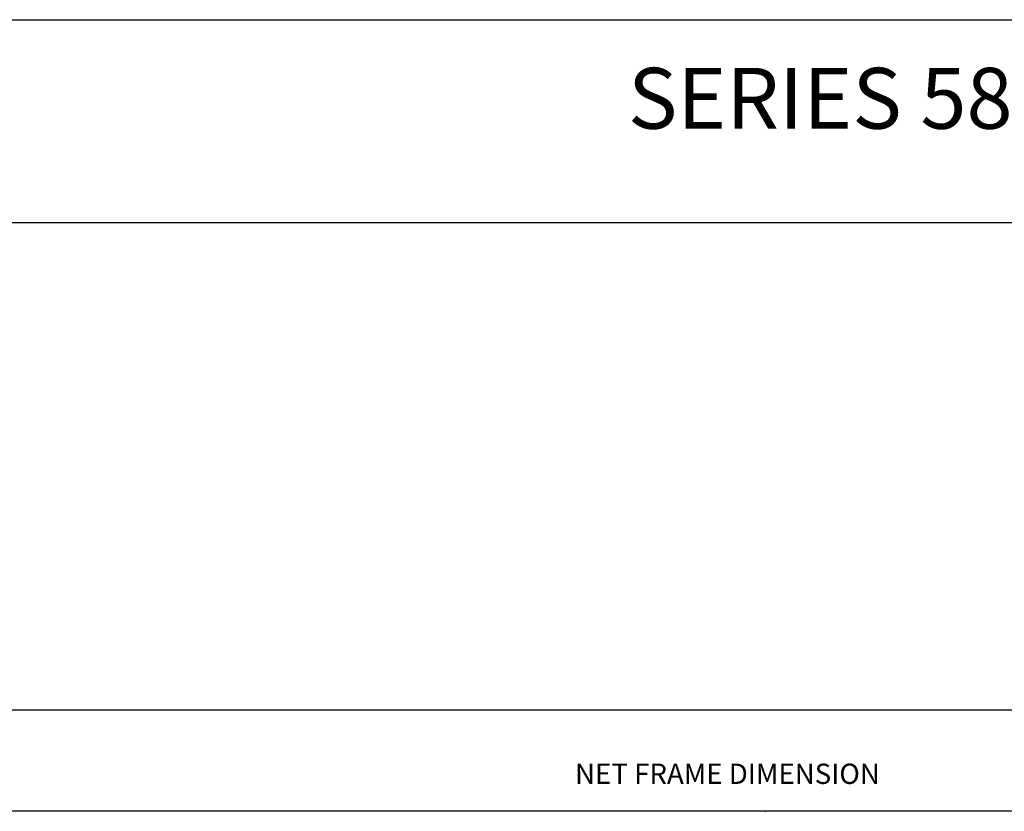
# Model space of a CAD drawing. Extents: x -19996 to 20004, y -16 to 2.
# Drawn here: x -5 to 0, y -2 to 1 of the extents above; entities that cross this region are included whole.
import ezdxf

# ---------------------------------------------------------------- set-up
doc = ezdxf.new("R2010")
doc.units = 0
doc.header["$MEASUREMENT"] = 0
doc.linetypes.add('C_SOLID_L', pattern=[0])
doc.linetypes.add('C_SOLID_M', pattern=[0])
doc.layers.get('0').update_dxf_attribs({"color": 32, "linetype": 'C_SOLID_M'})
doc.layers.add('DITTOS', color=7, linetype='C_SOLID_M')
doc.layers.add('MO_001_VIEW_PV', color=7, linetype='C_SOLID_M')
doc.styles.get("Standard").update_dxf_attribs({"font": 'monotxt', "height": 0.164063})
doc.dimstyles.get("Standard").update_dxf_attribs({"dimtxt": 0.16, "dimasz": 0.18, "dimexe": 0.18, "dimexo": 0.06, "dimgap": 0.09, "dimtad": 1, "dimcen": 0.09, "dimazin": 3, "dimtfac": 1, "dimtix": 1, "dimtmove": 0, "dimatfit": 3, "dimtolj": 1, "dimtzin": 0})

# ---------------------------------------------------------------- blocks, each defined once
blk = doc.blocks.new('CCD_OARWF')
at = {"color": 0}
blk.add_solid([(0.1306, 0.023), (0.02, 0), (0.1306, -0.023)], dxfattribs=at).dxf.unprotected_set("ltscale", 0)
blk = doc.blocks.new('CCD_OARWFRT')
at = {"color": 0}
blk.add_solid([(0.1306, 0.023), (0.02, 0), (0.1306, -0.023)], dxfattribs=at).dxf.unprotected_set("ltscale", 0)
blk = doc.blocks.new('*D54')
at = {"color": 0}
for p, q in [((1.9317, -1.3976), (1.9317, 1.1071)), ((26.8834, -1.4035), (26.8834, 1.1071)), ((1.9317, 1.0171), (26.8834, 1.0171))]:
    blk.add_line(p, q, dxfattribs=at).dxf.unprotected_set("ltscale", 0)
at = {"color": 0, "linetype": 'C_SOLID_L'}
blk.add_blockref('CCD_OARWF', (1.9317, 1.0171), dxfattribs=at).dxf.unprotected_set("ltscale", 0)
at = {"color": 0, "linetype": 'C_SOLID_L', "rotation": 179.9999999999998}
blk.add_blockref('CCD_OARWFRT', (26.8834, 1.0171), dxfattribs=at).dxf.unprotected_set("ltscale", 0)
at = {"linetype": 'C_SOLID_L', "insert": (13.6556, 1.1208), "char_height": 0.1, "attachment_point": 7}
blk.add_mtext('ROUGH OPENING', dxfattribs=at).dxf.unprotected_set("ltscale", 0)
blk = doc.blocks.new('*D73')
at = {"color": 0}
for p, q in [((2.2442, -1.4035), (2.2442, 0.6071)), ((14.095, -1.3976), (14.095, 0.6071)), ((14.095, 0.5171), (2.2442, 0.5171))]:
    blk.add_line(p, q, dxfattribs=at).dxf.unprotected_set("ltscale", 0)
at = {"color": 0, "linetype": 'C_SOLID_L'}
blk.add_blockref('CCD_OARWFRT', (2.2442, 0.5171), dxfattribs=at).dxf.unprotected_set("ltscale", 0)
at = {"color": 0, "linetype": 'C_SOLID_L', "rotation": 179.9999999999998}
blk.add_blockref('CCD_OARWF', (14.095, 0.5171), dxfattribs=at).dxf.unprotected_set("ltscale", 0)
at = {"linetype": 'C_SOLID_L', "insert": (7.7306, 0.6208), "char_height": 0.1, "attachment_point": 7}
blk.add_mtext('NET FRAME DIMENSION', dxfattribs=at).dxf.unprotected_set("ltscale", 0)
blk = doc.blocks.new('D_0031_DIMENSIONS')
at = {"linetype": 'CONTINUOUS'}
blk.add_point((8.6696, 0.5171), dxfattribs=at).dxf.unprotected_set("ltscale", 0)
dim = blk.add_linear_dim(base=(14.2946, 1.0171), p1=(26.8834, -1.491), p2=(1.9317, -1.4851), text='ROUGH OPENING', dimstyle='STANDARD', dxfattribs=at)
dim.commit()
dim.dimension.update_dxf_attribs({"geometry": '*D54', "text_midpoint": (14.2946, 1.0171)})
dim.dimension.dxf.unprotected_set("ltscale", 0)
dim = blk.add_linear_dim(base=(8.6696, 0.5171), p1=(2.2442, -1.491), p2=(14.095, -1.4851), angle=180, text='NET FRAME DIMENSION', dimstyle='STANDARD', dxfattribs=at)
dim.commit()
dim.dimension.update_dxf_attribs({"geometry": '*D73', "text_midpoint": (8.6696, 0.5171)})
dim.dimension.dxf.unprotected_set("ltscale", 0)

msp = doc.modelspace()

# ---------------------------------------------------------------- linework, layer by layer
at = {"layer": 'MO_001_VIEW_PV', "linetype": 'CONTINUOUS'}
for p, q in [((-17.553, 1.4795), (19.7169, 1.4795)), ((-21.1156, 0.4795), (19.7169, 0.4795))]:
    msp.add_line(p, q, dxfattribs=at)

# ---------------------------------------------------------------- block references
at = {"layer": 'DITTOS', "linetype": 'CONTINUOUS'}
msp.add_blockref('D_0031_DIMENSIONS', (-10.1652, -2.9402), dxfattribs=at).dxf.unprotected_set("ltscale", 0)

# ---------------------------------------------------------------- texts
at = {"layer": 'MO_001_VIEW_PV', "linetype": 'C_SOLID_L', "insert": (-2.1737, 0.8484), "char_height": 0.3, "attachment_point": 7}
msp.add_mtext('SERIES 5880 4 1/2" SLIDING DOOR OXXO', dxfattribs=at).dxf.unprotected_set("ltscale", 0)

doc.saveas('drawing.dxf')
